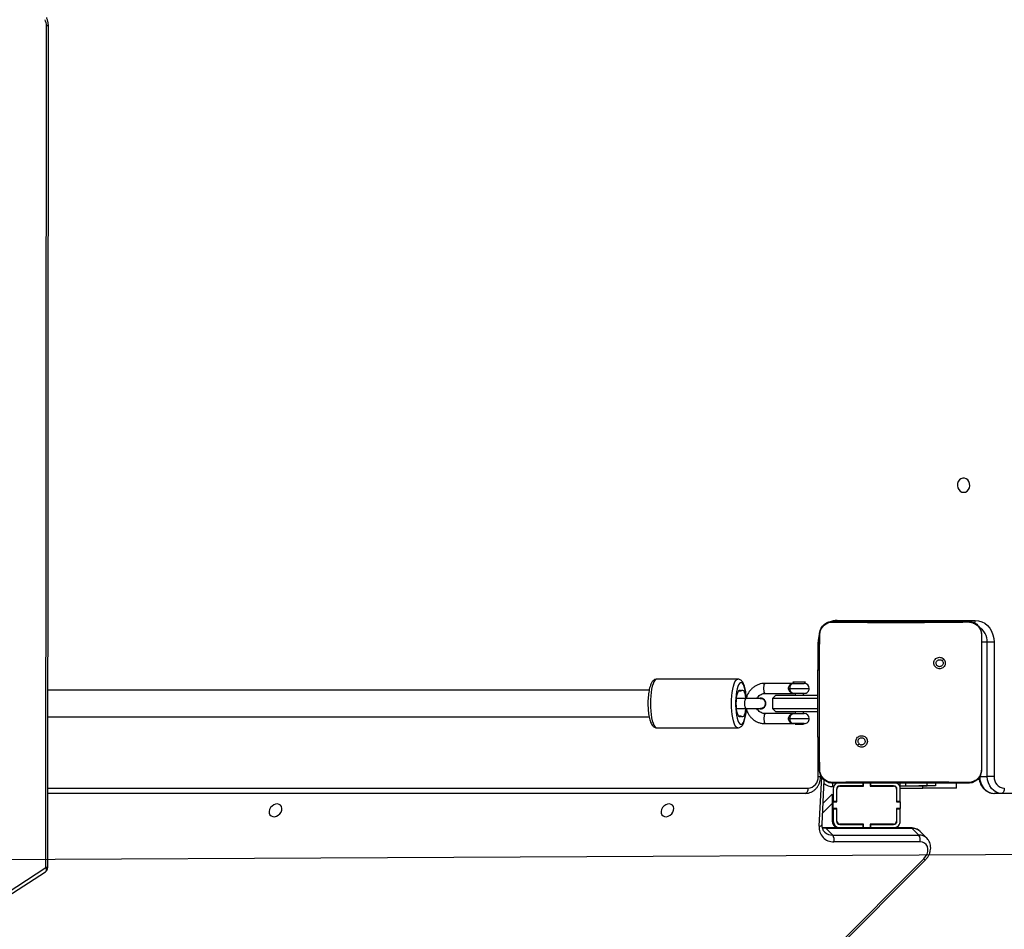
# Model space of a CAD drawing. Units: inches. Extents: x -307 to 1370, y 78 to 1137.
# Drawn here: x 748 to 807, y 471 to 525 of the extents above; entities that cross this region are included whole.
import ezdxf

# ---------------------------------------------------------------- set-up
doc = ezdxf.new("R2010")
doc.units = ezdxf.units.IN
doc.header["$MEASUREMENT"] = 0
doc.layers.add('VP-DIM', color=7, linetype='Continuous')
doc.layers.add('VP-EQ', color=7, linetype='Continuous', true_color=0x8a3492, plot=False)
doc.layers.add('VP-HIC', color=6, linetype='Continuous', plot=False)
doc.styles.get("Standard").update_dxf_attribs({"font": 'arial.ttf'})
doc.dimstyles.get("Standard").update_dxf_attribs({"dimtxt": 14, "dimasz": 20, "dimexe": 20, "dimexo": 50, "dimgap": 20, "dimtad": 0, "dimdec": 0, "dimzin": 0, "dimdsep": 46, "dimtxsty": 'Standard', "dimcen": -0.09, "dimadec": 0, "dimazin": 0, "dimtfac": 1, "dimtdec": 4, "dimtofl": 0, "dimtmove": 0, "dimatfit": 3, "dimfxl": 70, "dimfxlon": 1, "dimtolj": 1, "dimtzin": 0, "dimarcsym": 0})

# ---------------------------------------------------------------- blocks, each defined once
blk = doc.blocks.new('*D255')
at = {"layer": 'Defpoints', "color": 0}
for p in [(990.382, 1068.768), (392.029, 756.936), (990.382, 312.3)]:
    blk.add_point(p, dxfattribs=at)
at = {"layer": 'VP-DIM', "color": 0, "lineweight": -2}
for p, q in [((392.029, 998.768), (392.029, 1088.768)), ((990.382, 998.768), (990.382, 1088.768)), ((412.029, 1068.768), (672.507, 1068.768)), ((970.382, 1068.768), (743.433, 1068.768))]:
    blk.add_line(p, q, dxfattribs=at)
at = {"layer": 'VP-DIM', "color": 0}
for points in [[(412.029, 1072.101), (412.029, 1065.435), (392.029, 1068.768)], [(970.382, 1065.435), (970.382, 1072.101), (990.382, 1068.768)]]:
    blk.add_solid(points, dxfattribs=at)
at = {"layer": 'VP-DIM', "color": 0, "insert": (707.97, 1068.768), "char_height": 14, "attachment_point": 5}
blk.add_mtext('\\A1;600', dxfattribs=at)
blk = doc.blocks.new('*D256')
at = {"layer": 'Defpoints', "color": 0}
for p in [(591.509, 833.059), (927.778, 249.696), (1263.856, 249.696)]:
    blk.add_point(p, dxfattribs=at)
at = {"layer": 'VP-DIM', "color": 0, "lineweight": -2}
for p, q in [((1193.856, 833.059), (1283.856, 833.059)), ((1263.856, 813.059), (1263.856, 575.047)), ((1263.856, 269.696), (1263.856, 504.051)), ((1193.856, 249.696), (1283.856, 249.696))]:
    blk.add_line(p, q, dxfattribs=at)
at = {"layer": 'VP-DIM', "color": 0}
for points in [[(1267.189, 813.059), (1260.522, 813.059), (1263.856, 833.059)], [(1260.522, 269.696), (1267.189, 269.696), (1263.856, 249.696)]]:
    blk.add_solid(points, dxfattribs=at)
at = {"layer": 'VP-DIM', "color": 0, "insert": (1263.856, 539.549), "char_height": 14, "attachment_point": 5, "rotation": 90}
blk.add_mtext('\\A1;585', dxfattribs=at)
blk = doc.blocks.new('*D257')
at = {"layer": 'Defpoints', "color": 0}
for p in [(382.545, 992.722), (998.489, 77.95), (1349.667, 77.95)]:
    blk.add_point(p, dxfattribs=at)
at = {"layer": 'VP-DIM', "color": 0, "lineweight": -2}
for p, q in [((1279.667, 992.722), (1369.667, 992.722)), ((1349.667, 972.722), (1349.667, 577.408)), ((1349.667, 97.95), (1349.667, 506.412)), ((1279.667, 77.95), (1369.667, 77.95))]:
    blk.add_line(p, q, dxfattribs=at)
at = {"layer": 'VP-DIM', "color": 0}
for points in [[(1353, 972.722), (1346.333, 972.722), (1349.667, 992.722)], [(1346.333, 97.95), (1353, 97.95), (1349.667, 77.95)]]:
    blk.add_solid(points, dxfattribs=at)
at = {"layer": 'VP-DIM', "color": 0, "insert": (1349.667, 541.91), "char_height": 14, "attachment_point": 5, "rotation": 90}
blk.add_mtext('\\A1;915', dxfattribs=at)
blk = doc.blocks.new('*D258')
at = {"layer": 'Defpoints', "color": 0}
for p in [(1163.542, 1116.682), (218.869, 829.06), (1163.542, 243.004)]:
    blk.add_point(p, dxfattribs=at)
at = {"layer": 'VP-DIM', "color": 0, "lineweight": -2}
for p, q in [((218.869, 1046.682), (218.869, 1136.682)), ((1163.542, 1046.682), (1163.542, 1136.682)), ((238.869, 1116.682), (670.5, 1116.682)), ((1143.542, 1116.682), (741.496, 1116.682))]:
    blk.add_line(p, q, dxfattribs=at)
at = {"layer": 'VP-DIM', "color": 0}
for points in [[(238.869, 1120.015), (238.869, 1113.349), (218.869, 1116.682)], [(1143.542, 1113.349), (1143.542, 1120.015), (1163.542, 1116.682)]]:
    blk.add_solid(points, dxfattribs=at)
at = {"layer": 'VP-DIM', "color": 0, "insert": (705.998, 1116.682), "char_height": 14, "attachment_point": 5}
blk.add_mtext('\\A1;945', dxfattribs=at)
blk = doc.blocks.new('WD1534__')
at = {"color": 7, "linetype": 'Continuous', "lineweight": 25}
for p, q in [((14266.63, 16097.73), (14927.32, 15437.78)), ((14267.41, 16098.51), (14928.1, 15438.56)), ((14905.4, 15984.63), (14920.41, 15961.63)), ((14907.92, 15984.43), (14922.92, 15961.43)), ((14922.92, 15961.43), (15424.09, 15961.06)), ((14922.92, 15960.27), (15424.09, 15959.89)), ((14967.11, 15509.05), (14967.11, 15960.23)), ((15006.11, 15597.63), (15006.11, 15549.33)), ((15035.11, 15549.33), (15035.11, 15597.63)), ((15017.61, 15550.09), (15017.61, 15544.38)), ((15023.61, 15544.38), (15023.61, 15550.09)), ((15013.12, 15547.4), (15013.12, 15548.9)), ((15017.61, 15544.38), (15017.61, 15535.83)), ((15023.61, 15535.83), (15023.61, 15544.38)), ((15028.09, 15548.9), (15028.09, 15547.4)), ((15008.61, 15533.07), (15008.61, 15515.78)), ((15014.61, 15515.78), (15014.61, 15533.07)), ((15017.46, 15535.83), (15017.46, 15535.78)), ((15023.76, 15535.78), (15023.76, 15535.83)), ((15026.61, 15533.07), (15026.61, 15515.78)), ((15032.61, 15515.78), (15032.61, 15533.07)), ((15017.61, 15528.78), (15015.61, 15526.78)), ((15015.61, 15501.66), (15015.61, 15526.78)), ((15023.61, 15528.78), (15017.61, 15528.78)), ((15017.61, 15528.78), (15017.61, 15501.66)), ((15025.61, 15526.78), (15023.61, 15528.78)), ((15023.61, 15501.66), (15023.61, 15528.78)), ((15025.61, 15526.78), (15025.61, 15501.66)), ((15008.61, 15515.28), (15008.37, 15515.28)), ((15008.37, 15515.28), (15008.37, 15510.28)), ((15008.61, 15509.78), (15008.61, 15515.78)), ((15011.61, 15519.11), (15011.61, 15518.43)), ((15014.61, 15515.78), (15014.61, 15509.78)), ((15015.61, 15515.28), (15014.61, 15515.28)), ((15026.61, 15515.28), (15025.61, 15515.28)), ((15026.61, 15509.78), (15026.61, 15515.78)), ((15029.61, 15519.11), (15029.61, 15518.43)), ((15033.37, 15516.54), (15032.61, 15515.78)), ((15032.61, 15515.78), (15032.61, 15509.78)), ((15033.37, 15514.54), (15033.37, 15516.54)), ((15008.37, 15510.28), (15008.61, 15510.28)), ((15014.61, 15510.28), (15015.61, 15510.28)), ((15025.61, 15510.28), (15026.61, 15510.28)), ((15032.61, 15509.78), (15033.37, 15509.02)), ((15033.37, 15509.02), (15033.37, 15514.54)), ((14946.56, 15446.21), (14946.56, 15497.48)), ((14948.69, 15499.17), (14975.12, 15497.83)), ((14966.68, 15493.06), (14961.2, 15498.53)), ((14977.11, 15499.99), (14977.92, 15499.99)), ((14981.11, 15500.66), (14998.2, 15500.66)), ((14998.2, 15500.66), (15044.51, 15500.66)), ((15000.61, 15501.66), (15000.61, 15500.66)), ((15000.61, 15501.66), (15040.61, 15501.66)), ((15040.61, 15501.66), (15040.61, 15500.66)), ((15044.51, 15500.66), (15061.61, 15500.66)), ((15061.61, 15500.66), (15061.65, 15500.52)), ((14938.2, 15440.84), (14938.2, 15492.11)), ((14946.24, 15496.81), (14942.23, 15492.79)), ((14942.23, 15492.79), (14942.23, 15441.51)), ((14946.24, 15445.54), (14946.24, 15496.81)), ((14957.86, 15492.56), (14950.61, 15492.56)), ((14961.02, 15493.06), (14950.71, 15493.06)), ((14957.86, 15492.56), (14957.86, 15490.56)), ((14958.11, 15492.56), (14957.86, 15492.56)), ((14958.11, 15490.36), (14958.11, 15492.56)), ((14958.11, 15492.56), (14962.11, 15492.56)), ((14966.68, 15493.06), (14961.02, 15493.06)), ((14962.11, 15492.56), (14962.11, 15490.36)), ((14962.36, 15492.56), (14962.11, 15492.56)), ((14962.36, 15492.56), (14962.36, 15490.56)), ((14969.61, 15492.56), (14962.36, 15492.56)), ((14946.61, 15488.56), (14946.61, 15474.81)), ((14948.61, 15488.56), (14948.61, 15474.81)), ((14948.81, 15474.56), (14948.81, 15488.56)), ((14957.86, 15490.56), (14950.61, 15490.56)), ((14950.61, 15490.36), (14958.11, 15490.36)), ((14958.11, 15490.56), (14957.86, 15490.56)), ((14962.36, 15490.56), (14962.11, 15490.56)), ((14962.11, 15490.36), (14969.61, 15490.36)), ((14969.61, 15490.56), (14962.36, 15490.56)), ((14971.41, 15488.56), (14971.41, 15474.56)), ((14971.61, 15474.81), (14971.61, 15488.56)), ((15070.11, 15490.23), (15070.11, 15407.96)), ((14946.61, 15479.66), (14946.56, 15479.71)), ((14946.56, 15477.71), (14946.61, 15477.66)), ((14946.61, 15474.75), (14946.56, 15474.8)), ((14948.61, 15474.81), (14946.61, 15474.81)), ((14946.61, 15474.81), (14946.61, 15474.56)), ((14946.61, 15470.56), (14946.61, 15474.56)), ((14946.61, 15474.56), (14948.81, 15474.56)), ((14948.81, 15477.46), (14948.61, 15477.66)), ((14948.61, 15475.66), (14948.81, 15475.46)), ((14948.61, 15474.81), (14948.61, 15474.56)), ((14971.41, 15474.56), (14973.11, 15474.56)), ((14973.11, 15474.81), (14971.61, 15474.81)), ((14971.61, 15474.56), (14971.61, 15474.81)), ((14995.64, 15478.12), (14996.62, 15477.14)), ((14948.81, 15470.56), (14946.61, 15470.56)), ((14946.61, 15470.56), (14946.61, 15470.31)), ((14948.61, 15470.31), (14946.61, 15470.31)), ((14946.61, 15470.31), (14946.61, 15456.56)), ((14948.61, 15470.56), (14948.61, 15470.31)), ((14948.61, 15470.31), (14948.61, 15456.56)), ((14948.81, 15456.56), (14948.81, 15470.56)), ((14973.11, 15470.56), (14971.41, 15470.56)), ((14971.41, 15470.56), (14971.41, 15456.56)), ((14971.61, 15470.31), (14971.61, 15470.56)), ((14971.61, 15456.56), (14971.61, 15470.31)), ((14973.11, 15470.31), (14971.61, 15470.31)), ((14958.11, 15454.76), (14950.61, 15454.76)), ((14950.61, 15454.56), (14957.86, 15454.56)), ((14950.61, 15452.56), (14957.86, 15452.56)), ((14957.86, 15454.56), (14957.86, 15452.56)), ((14957.86, 15454.56), (14958.11, 15454.56)), ((14957.86, 15452.56), (14958.11, 15452.56)), ((14958.11, 15452.56), (14958.11, 15454.76)), ((14962.11, 15452.56), (14958.11, 15452.56)), ((14969.61, 15454.76), (14962.11, 15454.76)), ((14962.11, 15454.76), (14962.11, 15452.56)), ((14962.11, 15454.56), (14962.36, 15454.56)), ((14962.11, 15452.56), (14962.36, 15452.56)), ((14962.36, 15454.56), (14962.36, 15452.56)), ((14962.36, 15454.56), (14969.61, 15454.56)), ((14962.36, 15452.56), (14969.61, 15452.56)), ((14969.51, 15454.76), (14969.71, 15454.56)), ((14970.11, 15452.59), (14970.11, 15439.16)), ((14971.07, 15455.2), (14970.93, 15455.34)), ((14971.32, 15452.95), (14971.61, 15452.66)), ((14971.61, 15453.1), (14971.61, 15452.66)), ((14971.61, 15452.66), (14973.11, 15452.66)), ((14971.61, 15452.66), (14971.61, 15449.29)), ((14971.61, 15452.66), (14971.61, 15441.62)), ((14973.11, 15454.55), (14973.06, 15454.54)), ((14942.23, 15441.51), (14946.24, 15445.54)), ((14971.61, 15449.29), (14971.61, 15436.66)), ((14940.36, 15436.68), (14944.37, 15440.71)), ((14970.11, 15419.16), (14970.11, 15439.16)), ((14971.61, 15431.62), (14971.61, 15441.62)), ((14940.36, 15436.68), (14940.22, 15436.54)), ((14971.61, 15436.66), (14973.11, 15436.66)), ((14973.11, 15431.62), (14971.61, 15431.62)), ((15047.05, 15426.72), (15046.09, 15427.67)), ((14970.11, 15419.16), (14973.11, 15419.16)), ((14977.11, 15405.3), (14977.11, 15400.8)), ((14981.07, 15404.28), (14981.11, 15404.16)), ((14996.4, 15404.16), (14981.11, 15404.16)), ((15046.31, 15404.16), (14996.4, 15404.16)), ((15061.61, 15404.16), (15046.31, 15404.16)), ((15061.61, 15404.16), (15061.64, 15404.28)), ((14977.11, 15396.7), (14977.11, 15400.8)), ((14977.11, 15400.8), (15057.11, 15400.8)), ((15057.11, 15396.7), (15057.11, 15400.8)), ((14967.11, 15392.14), (14967.11, 15396.64)), ((14967.11, 15352.94), (14967.11, 15392.14)), ((15057.11, 15396.7), (14977.11, 15396.7))]:
    blk.add_line(p, q, dxfattribs=at)
at = {"color": 8, "linetype": 'Continuous', "lineweight": 25}
for p, q in [((14970.11, 15960.23), (14970.11, 15507.55)), ((15013.06, 15547.48), (15013.06, 15548.86)), ((15028.15, 15548.86), (15028.15, 15547.48)), ((15011.61, 15518.43), (15011.61, 15506.78)), ((15029.61, 15518.43), (15029.61, 15506.78)), ((14947.5, 15500.83), (14976.94, 15499.33)), ((14961.02, 15493.06), (14955.24, 15498.84)), ((14977.11, 15501.49), (15000.61, 15501.49)), ((14977.11, 15501.49), (14977.11, 15499.99)), ((15040.61, 15501.49), (15057.11, 15501.49)), ((15057.11, 15501.49), (15057.11, 15500.65)), ((14971.11, 15492.27), (14971.11, 15492.66)), ((14971.11, 15492.66), (14973.15, 15492.66)), ((14971.11, 15489.55), (14971.11, 15489.88)), ((15070.11, 15490.23), (15069.6, 15490.25)), ((14946.56, 15484.66), (14946.61, 15484.61)), ((14948.61, 15482.61), (14948.81, 15482.41)), ((14971.61, 15459.59), (14971.41, 15459.8)), ((14971.61, 15449.29), (14973.11, 15449.29)), ((14970.11, 15439.16), (14971.61, 15439.16)), ((14971.61, 15441.62), (14971.61, 15441.62)), ((15057.11, 15400.8), (15057.11, 15404.16))]:
    blk.add_line(p, q, dxfattribs=at)
at = {"color": 8, "linetype": 'Continuous', "lineweight": 25, "flags": 128}
for points in [[(14922.92, 15961.43), (14922.4, 15961.26), (14921.9, 15961.16), (14921.44, 15961.14), (14921.04, 15961.2), (14920.7, 15961.34), (14920.46, 15961.56), (14920.41, 15961.63)], [(15035.11, 15597.63), (15034.93, 15598.21), (15034.4, 15598.79), (15033.53, 15599.33), (15032.34, 15599.83), (15030.86, 15600.28), (15029.13, 15600.66), (15027.19, 15600.97), (15025.09, 15601.19), (15022.88, 15601.33), (15020.61, 15601.38), (15018.34, 15601.33), (15016.13, 15601.19), (15014.02, 15600.97), (15012.08, 15600.66), (15010.35, 15600.28), (15008.88, 15599.83), (15007.69, 15599.33), (15006.82, 15598.79), (15006.29, 15598.21), (15006.11, 15597.63), (15006.11, 15597.63)], [(15006.11, 15549.32), (15006.11, 15549.33), (15006.29, 15549.92), (15006.82, 15550.49), (15007.69, 15551.03), (15008.88, 15551.54), (15010.35, 15551.98), (15012.08, 15552.37), (15014.02, 15552.67), (15016.13, 15552.9), (15018.34, 15553.04), (15020.61, 15553.08), (15022.88, 15553.04), (15025.09, 15552.9), (15027.19, 15552.67), (15029.13, 15552.37), (15030.86, 15551.98), (15032.34, 15551.54), (15033.53, 15551.03), (15034.4, 15550.49), (15034.93, 15549.92), (15035.11, 15549.33)], [(15023.82, 15544.27), (15024.77, 15544.35), (15026.7, 15544.57), (15028.46, 15544.88), (15029.99, 15545.26), (15031.25, 15545.7), (15032.21, 15546.19), (15032.83, 15546.72), (15033.1, 15547.26), (15033.01, 15547.81), (15032.56, 15548.34), (15031.77, 15548.85), (15030.66, 15549.32), (15029.26, 15549.73), (15027.61, 15550.08), (15025.76, 15550.35), (15023.76, 15550.53), (15021.67, 15550.62), (15019.55, 15550.62), (15017.46, 15550.53), (15015.46, 15550.35), (15013.61, 15550.08), (15011.96, 15549.73), (15010.56, 15549.32), (15009.45, 15548.85), (15008.66, 15548.34), (15008.21, 15547.81), (15008.12, 15547.26), (15008.39, 15546.72), (15009.01, 15546.19), (15009.96, 15545.7), (15011.22, 15545.26), (15012.75, 15544.88), (15014.51, 15544.57), (15016.44, 15544.35), (15017.25, 15544.28)], [(15017.61, 15544.38), (15017.65, 15544.51), (15018.01, 15544.77), (15018.68, 15544.97), (15019.58, 15545.11), (15020.61, 15545.16), (15021.63, 15545.11), (15022.54, 15544.97), (15023.21, 15544.77), (15023.56, 15544.51), (15023.61, 15544.38)], [(15014.61, 15533.07), (15014.43, 15533.33), (15013.91, 15533.57), (15013.11, 15533.74), (15012.13, 15533.83), (15011.09, 15533.83), (15010.11, 15533.74), (15009.31, 15533.57), (15008.79, 15533.33), (15008.61, 15533.07), (15008.61, 15533.07)], [(15026.61, 15533.07), (15026.79, 15533.33), (15027.31, 15533.57), (15028.11, 15533.74), (15029.09, 15533.83), (15030.13, 15533.83), (15031.11, 15533.74), (15031.91, 15533.57), (15032.43, 15533.33), (15032.61, 15533.07), (15032.61, 15533.07)], [(14946.24, 15496.81), (14946.37, 15498.26), (14946.57, 15499.04)], [(14947.5, 15500.83), (14947.63, 15500.33), (14947.81, 15499.9), (14948.03, 15499.56), (14948.28, 15499.32), (14948.54, 15499.19), (14948.69, 15499.17)], [(14971.19, 15455.33), (14971.19, 15455.46), (14971.18, 15455.69)]]:
    blk.add_lwpolyline(points, dxfattribs=at)
at = {"color": 7, "linetype": 'Continuous', "lineweight": 25, "flags": 128}
for points in [[(14960, 15821.62), (14960.56, 15822.44), (14960.79, 15823.45), (14960.69, 15824.57), (14960.26, 15825.69), (14959.54, 15826.72), (14958.6, 15827.56), (14957.51, 15828.14), (14956.38, 15828.41), (14955.3, 15828.34), (14954.37, 15827.94), (14953.68, 15827.24), (14953.28, 15826.32), (14953.21, 15825.24), (14953.48, 15824.1), (14954.06, 15823.02), (14954.9, 15822.07), (14955.93, 15821.35), (14957.05, 15820.93), (14958.17, 15820.83), (14959.18, 15821.06), (14960, 15821.62)], [(14960, 15588.23), (14960.56, 15589.05), (14960.79, 15590.06), (14960.69, 15591.18), (14960.26, 15592.3), (14959.54, 15593.33), (14958.6, 15594.17), (14957.51, 15594.75), (14956.38, 15595.02), (14955.3, 15594.95), (14954.37, 15594.55), (14953.68, 15593.85), (14953.28, 15592.93), (14953.21, 15591.85), (14953.48, 15590.72), (14954.06, 15589.63), (14954.9, 15588.68), (14955.93, 15587.97), (14957.05, 15587.54), (14958.17, 15587.44), (14959.18, 15587.67), (14960, 15588.23)], [(15013.06, 15547.48), (15012.67, 15547.91), (15012.64, 15548.35), (15012.96, 15548.78), (15013.62, 15549.18), (15014.6, 15549.54), (15015.85, 15549.84), (15017.31, 15550.06), (15018.92, 15550.2), (15020.61, 15550.24), (15022.29, 15550.2), (15023.9, 15550.06), (15025.36, 15549.84), (15026.61, 15549.54), (15027.59, 15549.18), (15028.26, 15548.78), (15028.58, 15548.35), (15028.54, 15547.91), (15028.15, 15547.48)], [(15017.61, 15544.7), (15017.31, 15544.73), (15015.85, 15544.96), (15014.6, 15545.25), (15013.62, 15545.61), (15012.96, 15546.01), (15012.64, 15546.45), (15012.67, 15546.88), (15013.06, 15547.31)], [(15028.15, 15547.31), (15028.54, 15546.88), (15028.58, 15546.45), (15028.26, 15546.01), (15027.59, 15545.61), (15026.61, 15545.25), (15025.36, 15544.96), (15023.9, 15544.73), (15023.61, 15544.7)], [(14970.11, 15507.55), (14969.52, 15507.58), (14968.96, 15507.66), (14968.44, 15507.8), (14967.99, 15507.99), (14967.61, 15508.22), (14967.34, 15508.48), (14967.16, 15508.76), (14967.11, 15509.05)], [(14981.11, 15500.66), (14981.07, 15500.52), (14981.07, 15500.52)], [(14928.1, 15438.56), (14929.43, 15437.47), (14930.92, 15436.67), (14932.47, 15436.23), (14933.98, 15436.16), (14935.37, 15436.47), (14936.55, 15437.15), (14937.45, 15438.14), (14938.01, 15439.4), (14938.2, 15440.84)], [(15146.36, 15414.88), (15146.55, 15413.8), (15147.1, 15412.81), (15147.96, 15412.01), (15149.05, 15411.46), (15150.29, 15411.21), (15151.55, 15411.3), (15152.73, 15411.7), (15153.72, 15412.38), (15154.44, 15413.29), (15154.81, 15414.34), (15154.81, 15415.43), (15154.44, 15416.48), (15153.72, 15417.39), (15152.73, 15418.07), (15151.55, 15418.47), (15150.29, 15418.55), (15149.05, 15418.31), (15147.96, 15417.76), (15147.1, 15416.96), (15146.55, 15415.97), (15146.36, 15414.88)], [(14977.11, 15405.3), (14975.16, 15405.13), (14973.28, 15404.64), (14971.55, 15403.84), (14970.04, 15402.76), (14968.79, 15401.45), (14967.87, 15399.95), (14967.3, 15398.33), (14967.11, 15396.64)], [(15070.11, 15407.96), (15069.91, 15406), (15069.32, 15404.11), (15068.37, 15402.33), (15067.07, 15400.72), (15065.46, 15399.33), (15063.61, 15398.21), (15061.55, 15397.38), (15059.36, 15396.87), (15057.11, 15396.7)], [(14967.11, 15392.14), (14967.3, 15393.83), (14967.87, 15395.45), (14968.79, 15396.95), (14970.04, 15398.26), (14971.55, 15399.34), (14973.28, 15400.14), (14975.16, 15400.63), (14977.11, 15400.8)], [(14970.11, 15390.64), (14969.52, 15390.66), (14968.96, 15390.75), (14968.44, 15390.89), (14967.99, 15391.08), (14967.61, 15391.3), (14967.34, 15391.56), (14967.16, 15391.84), (14967.11, 15392.14)]]:
    blk.add_lwpolyline(points, dxfattribs=at)
at = {"color": 7, "linetype": 'Continuous', "lineweight": 25}
for centre, radius, start, end in [((14922.92, 15963.27), 3, 213.12289, 269.95703), ((15424.14, 15969.46), 8.4, 269.66344, 295.8633), ((15013.02, 15547.4), 0.0956, 295.42708, 64.57292), ((15028.19, 15547.4), 0.0956, 115.42327, 244.57673), ((15020.54, 15535.82), 3.09, 180.81612, 271.16925), ((15020.53, 15535.85), 3.06, 162.66183, 271.48719), ((15020.61, 15535.57), 3, 210.94651, 329.05335), ((15020.69, 15535.85), 3.06, 268.51288, 17.33817), ((15020.66, 15535.83), 3.1, 268.99263, 359.02206), ((15011.61, 15515.78), 3, 165.0443, 180), ((15011.61, 15515.78), 3, 0, 14.99368), ((15029.61, 15515.78), 3, 165.0443, 180), ((15029.61, 15515.78), 3, 0, 14.99368), ((15011.61, 15509.78), 3, 180, 270), ((15011.61, 15509.78), 3, 270, 0), ((15029.61, 15509.78), 3, 180, 270), ((15029.61, 15509.78), 3, 270, 0), ((14976.67, 15508.05), 6.58, 184.40272, 273.81075), ((14946.66, 15492.4), 8.46, 84.30413, 181.96204), ((14939.52, 15496.58), 4.66, 253.53995, 305.45698), ((14950.71, 15488.46), 4.6, 90, 154.41851), ((14950.61, 15488.56), 4, 90, 180), ((14969.61, 15488.56), 4, 27.62851, 90), ((14950.61, 15488.56), 2, 90, 180), ((14950.61, 15488.56), 1.8, 90, 180), ((14969.61, 15488.56), 2, 0, 90), ((14969.61, 15488.56), 1.8, 0, 90), ((14950.61, 15456.56), 4, 180, 270), ((14950.61, 15456.56), 2, 180, 270), ((14950.61, 15456.56), 1.8, 180, 270), ((14969.61, 15456.56), 1.8, 270, 0), ((14969.61, 15456.56), 2, 270, 0), ((14969.61, 15456.56), 4, 270, 332.6871), ((14939.52, 15445.31), 4.66, 253.53655, 305.45708), ((14976.67, 15390.13), 6.58, 86.18919, 175.59845)]:
    blk.add_arc(centre, radius, start, end, dxfattribs=at)
at = {"color": 8, "linetype": 'Continuous', "lineweight": 25}
for centre, radius, start, end in [((14597.99, 15961.44), 324.93, 359.79341, 359.99924), ((15098.24, 15961.07), 325.85, 359.79351, 359.99877), ((14948.95, 15492.97), 6.72, 136.57109, 181.51595), ((14945.63, 15497.51), 0.934, 311.40887, 357.41446), ((14979.61, 15492.66), 8.5, 141.62432, 180), ((15057.13, 15486.77), 14.71, 71.20296, 90.10747), ((15060.08, 15490.19), 10.03, 0.19678, 26.94374), ((14939.59, 15445.34), 6.66, 315.95644, 1.75075), ((14945.63, 15446.24), 0.931, 311.36171, 358.19936), ((14745.34, 15620.85), 258.12, 314.82974, 315.07487), ((14935.58, 15441.31), 6.66, 315.95661, 1.75062), ((15057.41, 15410.96), 10.17, 268.27015, 329.09562), ((15070.04, 15413.14), 5.18, 251.6249, 270.72361)]:
    blk.add_arc(centre, radius, start, end, dxfattribs=at)
at = {"color": 7, "linetype": 'Continuous', "lineweight": 25}
for points, knots in [([(15424.09, 15959.89), (15424.44, 15959.9), (15425.39, 15959.92), (15426.92, 15960.19), (15428.25, 15960.62), (15428.96, 15960.96), (15429.14, 15961.04)], [0, 0, 0, 0, 0.1976, 0.539742, 0.883642, 1, 1, 1, 1]), ([(15012.61, 15960.2), (15012.61, 15958.99), (15012.61, 15954.98), (15012.61, 15948.1), (15012.61, 15939.54), (15012.61, 15930.85), (15012.61, 15918.34), (15012.61, 15901.91), (15012.61, 15881.5), (15012.61, 15860.88), (15012.61, 15841.18), (15012.61, 15822.42), (15012.61, 15804.65), (15012.61, 15787.01), (15012.61, 15769.78), (15012.61, 15753.28), (15012.61, 15740.61), (15012.61, 15731.23), (15012.61, 15724.53), (15012.61, 15716.92), (15012.61, 15708.35), (15012.61, 15698.84), (15012.61, 15688.37), (15012.61, 15676.54), (15012.61, 15663.28), (15012.61, 15648.55), (15012.61, 15632.73), (15012.61, 15617.12), (15012.61, 15606.84), (15012.61, 15602.15)], [0, 0, 0, 0, 0.010694, 0.035336, 0.060221, 0.085351, 0.110726, 0.168232, 0.226182, 0.284133, 0.342083, 0.391254, 0.440424, 0.48958, 0.537306, 0.58268, 0.625702, 0.641711, 0.660002, 0.680924, 0.704476, 0.730658, 0.75947, 0.790911, 0.828534, 0.86934, 0.913327, 0.960497, 1, 1, 1, 1]), ([(15028.61, 15602.14), (15028.61, 15606.12), (15028.61, 15615.01), (15028.61, 15628.55), (15028.61, 15642.34), (15028.61, 15655.11), (15028.61, 15666.82), (15028.61, 15677.47), (15028.61, 15687.05), (15028.61, 15696.17), (15028.61, 15705.08), (15028.61, 15714.17), (15028.61, 15723.22), (15028.61, 15732.37), (15028.61, 15745.47), (15028.61, 15762.56), (15028.61, 15783.56), (15028.61, 15804.57), (15028.61, 15824.45), (15028.61, 15843.19), (15028.61, 15860.79), (15028.61, 15878.12), (15028.61, 15894.9), (15028.61, 15910.84), (15028.61, 15922.98), (15028.61, 15931.92), (15028.61, 15938.28), (15028.61, 15945.49), (15028.61, 15952.9), (15028.61, 15957.88), (15028.61, 15960.19)], [0, 0, 0, 0, 0.033561, 0.074963, 0.113368, 0.148777, 0.18119, 0.210607, 0.237028, 0.260453, 0.285937, 0.310578, 0.335463, 0.360593, 0.385967, 0.443473, 0.501423, 0.559372, 0.617322, 0.666492, 0.715662, 0.764817, 0.812542, 0.857915, 0.900937, 0.916945, 0.935237, 0.956158, 0.97971, 1, 1, 1, 1]), ([(15035.07, 15597.63), (15035.08, 15597.75), (15035.11, 15598.18), (15034.85, 15598.89), (15034.37, 15599.63), (15033.7, 15600.26), (15032.79, 15600.84), (15031.57, 15601.38), (15030.03, 15601.85), (15028.3, 15602.23), (15026.43, 15602.52), (15024.47, 15602.72), (15022.42, 15602.84), (15020.35, 15602.87), (15018.28, 15602.82), (15016.27, 15602.68), (15014.34, 15602.46), (15012.55, 15602.16), (15010.91, 15601.78), (15009.45, 15601.3), (15008.23, 15600.74), (15007.31, 15600.1), (15006.64, 15599.38), (15006.24, 15598.57), (15006.06, 15597.94), (15006.11, 15597.63), (15006.11, 15597.62)], [0, 0, 0, 0, 0.0128218, 0.0452109, 0.0772548, 0.1124606, 0.1547652, 0.206406, 0.2598249, 0.3108475, 0.3604462, 0.4092914, 0.4577417, 0.5060019, 0.5542195, 0.6024986, 0.6509569, 0.6997802, 0.7492476, 0.7998712, 0.8526617, 0.8989208, 0.9350436, 0.9676447, 0.9990312, 1, 1, 1, 1]), ([(15006.11, 15549.31), (15006.14, 15549.01), (15006.2, 15548.4), (15006.63, 15547.61), (15007.22, 15546.94), (15008.02, 15546.34), (15009.12, 15545.79), (15010.54, 15545.28), (15012.21, 15544.86), (15014.03, 15544.54), (15015.67, 15544.33), (15016.72, 15544.26), (15017.1, 15544.23)], [0, 0, 0, 0, 0.076006, 0.152404, 0.23283, 0.326386, 0.441827, 0.572028, 0.696657, 0.816887, 0.93479, 1, 1, 1, 1]), ([(15017.7, 15544.39), (15017.59, 15544.37), (15016.85, 15544.24), (15015.54, 15543.7), (15013.82, 15542.78), (15012.3, 15541.57), (15010.99, 15540.15), (15009.94, 15538.53), (15009.17, 15536.77), (15008.69, 15534.93), (15008.64, 15533.68), (15008.61, 15533.07)], [0, 0, 0, 0, 0.019894, 0.143327, 0.26672, 0.39001, 0.513152, 0.63609, 0.758808, 0.881315, 1, 1, 1, 1]), ([(15032.61, 15532.96), (15032.6, 15533.34), (15032.58, 15534.36), (15032.28, 15536), (15031.64, 15537.79), (15030.71, 15539.47), (15029.52, 15540.97), (15028.1, 15542.27), (15026.47, 15543.32), (15024.92, 15544.04), (15023.9, 15544.28), (15023.51, 15544.38)], [0, 0, 0, 0, 0.073972, 0.195131, 0.31633, 0.437577, 0.558931, 0.680453, 0.802178, 0.924104, 1, 1, 1, 1]), ([(15024.09, 15544.22), (15024.63, 15544.27), (15025.85, 15544.36), (15027.6, 15544.6), (15029.34, 15544.94), (15030.91, 15545.36), (15032.31, 15545.87), (15033.4, 15546.47), (15034.23, 15547.16), (15034.78, 15547.91), (15035.09, 15548.67), (15035.08, 15549.16), (15035.07, 15549.34)], [0, 0, 0, 0, 0.094624, 0.210822, 0.328118, 0.447356, 0.570124, 0.699582, 0.796535, 0.878349, 0.954549, 1, 1, 1, 1]), ([(15014.61, 15533.07), (15014.61, 15533.25), (15014.63, 15533.87), (15014.88, 15534.91), (15015.46, 15536.1), (15016.34, 15537.12), (15017.08, 15537.75), (15017.56, 15537.96), (15017.61, 15537.98)], [0, 0, 0, 0, 0.093088, 0.314566, 0.535876, 0.755658, 0.973534, 1, 1, 1, 1]), ([(15022.74, 15533.79), (15022.48, 15533.58), (15021.95, 15533.17), (15020.95, 15532.9), (15019.93, 15532.95), (15018.98, 15533.33), (15018.21, 15533.99), (15017.74, 15534.86), (15017.55, 15535.53), (15017.61, 15535.87), (15017.62, 15535.89)], [0, 0, 0, 0, 0.141768, 0.283536, 0.425297, 0.567062, 0.708827, 0.850585, 0.992369, 1, 1, 1, 1]), ([(15023.58, 15535.95), (15023.58, 15535.69), (15023.58, 15535.09), (15023.23, 15534.34), (15022.87, 15533.95), (15022.74, 15533.79)], [0, 0, 0, 0, 0.332925, 0.743184, 1, 1, 1, 1]), ([(15023.61, 15537.97), (15023.68, 15537.94), (15024.16, 15537.73), (15024.9, 15537.09), (15025.76, 15536.09), (15026.34, 15534.91), (15026.59, 15533.86), (15026.6, 15533.22), (15026.61, 15533.02)], [0, 0, 0, 0, 0.0367242, 0.2491515, 0.4627787, 0.6781585, 0.8955468, 1, 1, 1, 1]), ([(15008.61, 15515.68), (15008.61, 15515.69), (15008.61, 15515.78), (15008.62, 15516.28), (15008.74, 15517.1), (15009.19, 15517.99), (15009.85, 15518.62), (15010.68, 15519.03), (15011.3, 15519.08), (15011.61, 15519.11)], [0, 0, 0, 0, 0.002263, 0.054651, 0.29252, 0.493785, 0.670727, 0.836749, 1, 1, 1, 1]), ([(15011.61, 15518.43), (15011.3, 15518.41), (15010.68, 15518.37), (15009.86, 15518.05), (15009.2, 15517.55), (15008.79, 15516.97), (15008.73, 15516.52), (15008.7, 15516.34)], [0, 0, 0, 0, 0.197971, 0.397277, 0.606648, 0.842642, 1, 1, 1, 1]), ([(15011.61, 15519.11), (15011.91, 15519.08), (15012.54, 15519.03), (15013.36, 15518.62), (15014.02, 15517.99), (15014.47, 15517.1), (15014.6, 15516.28), (15014.61, 15515.78), (15014.61, 15515.69), (15014.61, 15515.68)], [0, 0, 0, 0, 0.163252, 0.329273, 0.506215, 0.70748, 0.945349, 0.997737, 1, 1, 1, 1]), ([(15014.47, 15516.55), (15014.45, 15516.66), (15014.39, 15517.03), (15014.01, 15517.54), (15013.36, 15518.05), (15012.53, 15518.37), (15011.91, 15518.41), (15011.61, 15518.43)], [0, 0, 0, 0, 0.099566, 0.351746, 0.575476, 0.78845, 1, 1, 1, 1]), ([(15026.61, 15515.68), (15026.61, 15515.69), (15026.61, 15515.78), (15026.62, 15516.28), (15026.74, 15517.1), (15027.19, 15517.99), (15027.85, 15518.62), (15028.68, 15519.03), (15029.3, 15519.08), (15029.61, 15519.11)], [0, 0, 0, 0, 0.002263, 0.054651, 0.29252, 0.493785, 0.670727, 0.836748, 1, 1, 1, 1]), ([(15029.61, 15518.43), (15029.3, 15518.41), (15028.68, 15518.37), (15027.86, 15518.05), (15027.2, 15517.55), (15026.79, 15516.97), (15026.73, 15516.52), (15026.7, 15516.34)], [0, 0, 0, 0, 0.197972, 0.397277, 0.606648, 0.842642, 1, 1, 1, 1]), ([(15029.61, 15519.11), (15029.91, 15519.08), (15030.54, 15519.03), (15031.36, 15518.62), (15032.02, 15517.99), (15032.47, 15517.1), (15032.6, 15516.28), (15032.61, 15515.78), (15032.61, 15515.69), (15032.61, 15515.68)], [0, 0, 0, 0, 0.163251, 0.329273, 0.506215, 0.70748, 0.945349, 0.997737, 1, 1, 1, 1]), ([(15032.47, 15516.55), (15032.45, 15516.66), (15032.39, 15517.03), (15032.01, 15517.54), (15031.36, 15518.05), (15030.53, 15518.37), (15029.91, 15518.41), (15029.61, 15518.43)], [0, 0, 0, 0, 0.099566, 0.351746, 0.575476, 0.788451, 1, 1, 1, 1]), ([(14967.11, 15509.05), (14967.12, 15508.7), (14967.15, 15507.81), (14967.49, 15506.41), (14968.14, 15504.92), (14969.08, 15503.56), (14970.27, 15502.37), (14971.67, 15501.38), (14973.24, 15500.64), (14974.92, 15500.16), (14976.23, 15500), (14976.95, 15499.99), (14977.11, 15499.99)], [0, 0, 0, 0, 0.07287, 0.183769, 0.294593, 0.405813, 0.517844, 0.630871, 0.744892, 0.859765, 0.969901, 1, 1, 1, 1]), ([(14944.09, 15497.58), (14944.32, 15497.8), (14944.85, 15498.31), (14945.88, 15498.81), (14947.1, 15499.13), (14948.06, 15499.2), (14948.6, 15499.18), (14948.69, 15499.17)], [0, 0, 0, 0, 0.216014, 0.490494, 0.726051, 0.954916, 1, 1, 1, 1]), ([(14946.56, 15497.48), (14946.56, 15497.7), (14946.57, 15498.24), (14946.68, 15498.72), (14946.74, 15498.99)], [0, 0, 0, 0, 0.41085, 1, 1, 1, 1]), ([(14973.11, 15492.66), (14973.14, 15493.2), (14973.2, 15494.28), (14973.85, 15496.28), (14975.31, 15498.46), (14977.48, 15499.91), (14979.49, 15500.56), (14980.56, 15500.63), (14981.11, 15500.66)], [0, 0, 0, 0, 0.130359, 0.257318, 0.499987, 0.742412, 0.869442, 1, 1, 1, 1]), ([(14973.59, 15492.73), (14973.67, 15493.61), (14973.82, 15495.38), (14975.15, 15497.73), (14977.11, 15499.47), (14979.2, 15500.36), (14980.56, 15500.48), (14981.07, 15500.52)], [0, 0, 0, 0, 0.221091, 0.442159, 0.659554, 0.87188, 1, 1, 1, 1]), ([(14981.07, 15500.52), (14982.36, 15500.54), (14988.07, 15500.65), (14993.78, 15500.66), (14998.2, 15500.66)], [0, 0, 0, 0, 0.225833, 1, 1, 1, 1]), ([(15044.51, 15500.66), (15045.77, 15500.66), (15051.48, 15500.66), (15057.19, 15500.58), (15061.65, 15500.52)], [0, 0, 0, 0, 0.219449, 1, 1, 1, 1]), ([(15061.61, 15500.66), (15062.15, 15500.63), (15063.23, 15500.56), (15065.23, 15499.91), (15067.41, 15498.46), (15068.86, 15496.28), (15069.51, 15494.28), (15069.57, 15493.2), (15069.61, 15492.66)], [0, 0, 0, 0, 0.130548, 0.257576, 0.500016, 0.742671, 0.869632, 1, 1, 1, 1]), ([(15061.65, 15500.52), (15062.49, 15500.41), (15064.19, 15500.21), (15066.45, 15498.87), (15068.13, 15496.9), (15069.01, 15494.73), (15069.09, 15493.3), (15069.12, 15492.73)], [0, 0, 0, 0, 0.212486, 0.426001, 0.64114, 0.855533, 1, 1, 1, 1]), ([(14973.11, 15492.66), (14973.13, 15492.67), (14973.18, 15492.7), (14973.46, 15492.72), (14973.59, 15492.73)], [0, 0, 0, 0, 0.5309888, 1, 1, 1, 1]), ([(14973.11, 15412.16), (14973.11, 15421.1), (14973.11, 15438.98), (14973.11, 15465.84), (14973.11, 15483.72), (14973.11, 15492.66)], [0, 0, 0, 0, 0.333296, 0.666701, 1, 1, 1, 1]), ([(14973.55, 15412.09), (14973.57, 15413.38), (14973.64, 15419.81), (14973.74, 15430.44), (14973.81, 15441.75), (14973.84, 15451.88), (14973.84, 15462.98), (14973.75, 15477.27), (14973.65, 15487.57), (14973.59, 15492.73)], [0, 0, 0, 0, 0.047955, 0.239794, 0.395227, 0.468885, 0.616207, 0.808038, 1, 1, 1, 1]), ([(15069.12, 15492.73), (15069.11, 15491.44), (15069.04, 15485.01), (15068.95, 15474.99), (15068.89, 15464.62), (15068.86, 15452.87), (15068.91, 15435.99), (15069.07, 15420.78), (15069.16, 15412.09)], [0, 0, 0, 0, 0.047957, 0.2398, 0.372754, 0.433534, 0.676689, 1, 1, 1, 1]), ([(15069.61, 15492.66), (15069.58, 15492.67), (15069.53, 15492.7), (15069.25, 15492.72), (15069.12, 15492.73)], [0, 0, 0, 0, 0.530455, 1, 1, 1, 1]), ([(15069.61, 15492.66), (15069.61, 15483.72), (15069.61, 15465.84), (15069.61, 15438.98), (15069.61, 15421.1), (15069.61, 15412.16)], [0, 0, 0, 0, 0.333296, 0.666702, 1, 1, 1, 1]), ([(14995.64, 15478.12), (14995.39, 15477.83), (14994.88, 15477.24), (14994.54, 15476.11), (14994.57, 15474.94), (14994.99, 15473.85), (14995.75, 15472.96), (14996.76, 15472.36), (14997.92, 15472.14), (14999.09, 15472.31), (15000.13, 15472.85), (15000.94, 15473.72), (15001.41, 15474.79), (15001.49, 15475.96), (15001.19, 15477.09), (15000.52, 15478.06), (14999.58, 15478.76), (14998.45, 15479.09), (14997.28, 15479.05), (14996.31, 15478.68), (14995.83, 15478.28), (14995.64, 15478.12)], [0, 0, 0, 0, 0.053846, 0.107715, 0.161081, 0.214496, 0.268184, 0.321752, 0.375477, 0.429066, 0.483893, 0.536603, 0.591377, 0.643947, 0.698402, 0.751102, 0.805505, 0.858559, 0.912841, 0.966342, 1, 1, 1, 1]), ([(14996.62, 15477.14), (14996.81, 15477.29), (14997.17, 15477.6), (14997.87, 15477.78), (14998.59, 15477.75), (14999.25, 15477.47), (14999.78, 15476.99), (15000.13, 15476.36), (15000.25, 15475.65), (15000.12, 15474.94), (14999.77, 15474.31), (14999.23, 15473.84), (14998.57, 15473.57), (14997.85, 15473.53), (14997.16, 15473.74), (14996.58, 15474.16), (14996.17, 15474.75), (14996.02, 15475.28), (14996.01, 15475.59), (14996.01, 15475.66)], [0, 0, 0, 0, 0.061295, 0.122591, 0.1839, 0.245272, 0.306659, 0.368103, 0.429516, 0.490912, 0.552222, 0.61353, 0.674776, 0.736095, 0.79742, 0.858834, 0.920276, 0.981699, 1, 1, 1, 1]), ([(14996.62, 15477.14), (14996.47, 15476.96), (14996.17, 15476.59), (14996.02, 15476.05), (14996.01, 15475.74), (14996.01, 15475.66)], [0, 0, 0, 0, 0.4289257, 0.8578801, 1, 1, 1, 1]), ([(14944.21, 15440.58), (14944.27, 15440.63), (14944.73, 15440.99), (14945.36, 15441.88), (14946.06, 15443.22), (14946.48, 15444.68), (14946.53, 15445.7), (14946.56, 15446.21)], [0, 0, 0, 0, 0.035997, 0.279454, 0.52103, 0.763172, 1, 1, 1, 1]), ([(14927.32, 15437.78), (14927.57, 15437.55), (14928.26, 15436.89), (14929.53, 15436), (14931.12, 15435.19), (14932.81, 15434.66), (14934.52, 15434.44), (14936.2, 15434.53), (14937.78, 15434.96), (14939.14, 15435.62), (14939.85, 15436.25), (14940.17, 15436.53)], [0, 0, 0, 0, 0.068887, 0.188829, 0.309453, 0.430535, 0.551614, 0.671833, 0.790134, 0.905802, 1, 1, 1, 1]), ([(15047.05, 15426.72), (15047.05, 15426.72), (15047.33, 15426.97), (15047.79, 15427.6), (15048.15, 15428.71), (15048.12, 15429.87), (15047.7, 15430.95), (15046.95, 15431.84), (15045.95, 15432.43), (15044.8, 15432.65), (15043.65, 15432.49), (15042.61, 15431.95), (15041.81, 15431.1), (15041.34, 15430.03), (15041.25, 15428.87), (15041.55, 15427.75), (15042.2, 15426.79), (15043.13, 15426.1), (15044.25, 15425.76), (15045.41, 15425.8), (15046.38, 15426.17), (15046.86, 15426.56), (15047.05, 15426.72)], [0, 0, 0, 0, 0.000059, 0.05375, 0.107447, 0.160754, 0.214437, 0.267893, 0.321333, 0.375254, 0.429125, 0.482995, 0.536705, 0.590602, 0.644233, 0.697596, 0.750951, 0.805179, 0.85768, 0.912638, 0.965971, 1, 1, 1, 1]), ([(15042.51, 15429.16), (15042.53, 15429.39), (15042.58, 15429.87), (15042.94, 15430.5), (15043.47, 15430.97), (15044.14, 15431.25), (15044.85, 15431.29), (15045.54, 15431.08), (15046.13, 15430.67), (15046.54, 15430.08), (15046.74, 15429.39), (15046.69, 15428.67), (15046.45, 15428.08), (15046.19, 15427.79), (15046.09, 15427.67)], [0, 0, 0, 0, 0.085849, 0.171709, 0.257511, 0.343295, 0.429104, 0.514998, 0.600982, 0.686985, 0.772997, 0.858934, 0.94485, 1, 1, 1, 1]), ([(15046.09, 15427.67), (15045.91, 15427.52), (15045.54, 15427.22), (15044.84, 15427.03), (15044.13, 15427.07), (15043.46, 15427.35), (15042.93, 15427.83), (15042.58, 15428.46), (15042.53, 15428.93), (15042.51, 15429.16)], [0, 0, 0, 0, 0.143036, 0.286075, 0.429062, 0.572267, 0.715524, 0.858802, 1, 1, 1, 1]), ([(14973.11, 15412.16), (14973.13, 15412.15), (14973.18, 15412.12), (14973.44, 15412.1), (14973.55, 15412.09)], [0, 0, 0, 0, 0.554715, 1, 1, 1, 1]), ([(14981.11, 15404.16), (14980.56, 15404.19), (14979.49, 15404.26), (14977.48, 15404.9), (14975.31, 15406.36), (14973.85, 15408.54), (14973.2, 15410.54), (14973.14, 15411.61), (14973.11, 15412.16)], [0, 0, 0, 0, 0.130546, 0.257574, 0.500018, 0.742663, 0.869632, 1, 1, 1, 1]), ([(14981.07, 15404.28), (14980.22, 15404.38), (14978.51, 15404.58), (14976.25, 15405.93), (14974.55, 15407.9), (14973.66, 15410.07), (14973.58, 15411.51), (14973.55, 15412.09)], [0, 0, 0, 0, 0.212328, 0.425712, 0.640684, 0.854815, 1, 1, 1, 1]), ([(15069.61, 15412.16), (15069.57, 15411.61), (15069.51, 15410.54), (15068.86, 15408.54), (15067.41, 15406.36), (15065.23, 15404.9), (15063.23, 15404.26), (15062.15, 15404.19), (15061.61, 15404.16)], [0, 0, 0, 0, 0.130552, 0.257574, 0.500021, 0.742668, 0.869633, 1, 1, 1, 1]), ([(15069.16, 15412.09), (15069.09, 15411.21), (15068.93, 15409.46), (15067.62, 15407.1), (15065.66, 15405.34), (15063.54, 15404.43), (15062.16, 15404.32), (15061.64, 15404.28)], [0, 0, 0, 0, 0.2187821, 0.4386451, 0.6559324, 0.8702692, 1, 1, 1, 1]), ([(15069.61, 15412.16), (15069.58, 15412.15), (15069.54, 15412.12), (15069.28, 15412.1), (15069.16, 15412.09)], [0, 0, 0, 0, 0.555358, 1, 1, 1, 1]), ([(14976.67, 15405.68), (14976.46, 15405.67), (14975.65, 15405.64), (14974.26, 15405.37), (14972.57, 15404.77), (14971.03, 15403.9), (14969.68, 15402.78), (14968.57, 15401.46), (14967.75, 15399.98), (14967.25, 15398.43), (14967.11, 15397.3), (14967.11, 15396.71), (14967.11, 15396.64)], [0, 0, 0, 0, 0.04191, 0.161584, 0.281614, 0.401687, 0.521494, 0.64062, 0.758697, 0.875477, 0.984015, 1, 1, 1, 1]), ([(14996.4, 15404.16), (14995.15, 15404.16), (14990.04, 15404.16), (14984.93, 15404.23), (14981.07, 15404.28)], [0, 0, 0, 0, 0.245382, 1, 1, 1, 1]), ([(15061.64, 15404.28), (15060.35, 15404.26), (15055.24, 15404.17), (15050.13, 15404.16), (15046.31, 15404.16)], [0, 0, 0, 0, 0.25241, 1, 1, 1, 1])]:
    blk.add_open_spline(points, degree=3, knots=knots, dxfattribs=at)
blk = doc.blocks.new('WD1534 2D')
at = {"xscale": 0.1, "yscale": 0.1, "zscale": 0.1, "rotation": 89.99999999999984}
blk.add_blockref('WD1534__', (13589.542, -8015.369), dxfattribs=at)

msp = doc.modelspace()

# ---------------------------------------------------------------- linework, layer by layer
at = {"layer": 'VP-HIC', "color": 5}
msp.add_lwpolyline([(758.374, 668.643), (843.074, 575.986, -0.652085), (732.361, 324.781), (647.661, 324.781, -0.414214), (497.661, 474.781), (497.661, 567.438, -0.684515)], format="xyb", close=True, dxfattribs=at)
at = {"layer": 'VP-HIC', "color": 1}
msp.add_lwpolyline([(720.844, 324.781, 0.097756), (742.41, 292.608), (927.778, 107.239, 0.414214), (1069.199, 107.239), (1134.253, 172.293, 0.414214), (1134.253, 313.714), (948.885, 499.083, 0.188051), (882.361, 528.284), (882.361, 474.781, -0.414214), (732.361, 324.781)], format="xyb", close=True, dxfattribs=at)
at = {"layer": 'VP-HIC', "color": 2}
msp.add_lwpolyline([(837.656, 475.294, -0.000713), (837.657, 474.781), (837.657, 405.061, -0.00812), (837.562, 399.216), (647.661, 399.216), (647.661, 474.347)], format="xyb", close=True, dxfattribs=at)

# ---------------------------------------------------------------- block references
at = {"layer": 'VP-EQ', "color": 0}
msp.add_blockref('WD1534 2D', (-11243.365, 6997.442), dxfattribs=at)

# ---------------------------------------------------------------- dimensions: what is measured, and where the dimension line sits
at = {"layer": 'VP-DIM', "color": 0}
dim = msp.add_linear_dim(base=(1163.542, 1116.682), p1=(218.869, 829.06), p2=(1163.542, 243.004), dimstyle='Standard', dxfattribs=at)
dim.commit()
dim.dimension.update_dxf_attribs({"geometry": '*D258', "text_midpoint": (705.998, 1116.682), "dimtype": 160})
dim = msp.add_linear_dim(base=(990.382, 1068.768), p1=(392.029, 756.936), p2=(990.382, 312.3), text='600', dimstyle='Standard', dxfattribs=at)
dim.commit()
dim.dimension.update_dxf_attribs({"geometry": '*D255', "text_midpoint": (707.97, 1068.768), "dimtype": 160})
dim = msp.add_linear_dim(base=(1349.667, 77.95), p1=(382.545, 992.722), p2=(998.489, 77.95), angle=90, dimstyle='Standard', dxfattribs=at)
dim.commit()
dim.dimension.update_dxf_attribs({"geometry": '*D257', "text_midpoint": (1349.667, 541.91), "dimtype": 160})
dim = msp.add_linear_dim(base=(1263.856, 249.696), p1=(591.509, 833.059), p2=(927.778, 249.696), angle=90, text='585', dimstyle='Standard', dxfattribs=at)
dim.commit()
dim.dimension.update_dxf_attribs({"geometry": '*D256', "text_midpoint": (1263.856, 539.549), "dimtype": 160})

doc.saveas('drawing.dxf')
